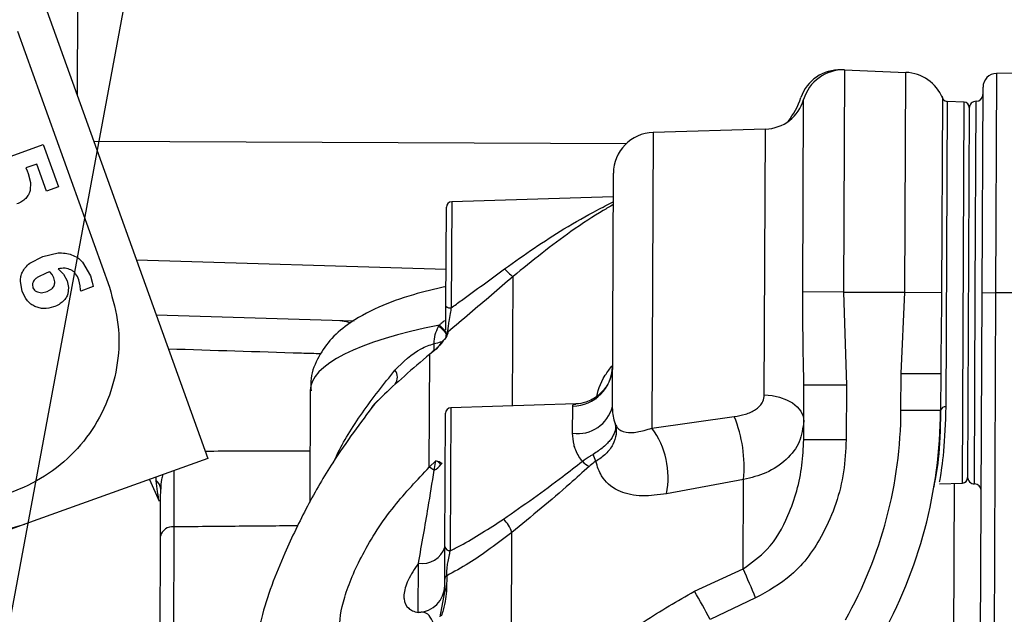
# Model space of a CAD drawing. Units: inches. Extents: x 0.3 to 16.8, y -12.5 to 10.7.
# Drawn here: x 4.2 to 4.3, y -7.6 to -7.5 of the extents above; entities that cross this region are included whole.
import ezdxf

# ---------------------------------------------------------------- set-up
doc = ezdxf.new("R2010")
doc.units = ezdxf.units.IN
doc.header["$MEASUREMENT"] = 0
doc.layers.add('FORMAT', color=7, linetype='Continuous')
doc.dimstyles.new('SLDDIMSTYLE2', dxfattribs={"dimtxt": 0.18, "dimasz": 0.13, "dimexe": 0, "dimexo": 0.0625, "dimgap": 0, "dimtad": 0, "dimtih": 1, "dimtoh": 1, "dimdec": 0, "dimrnd": 1e-09, "dimzin": 0, "dimdsep": 46, "dimtxsty": 'Standard', "dimsah": 1, "dimcen": 0.09, "dimadec": 0, "dimazin": 0, "dimtfac": 0.13, "dimtdec": 0, "dimtofl": 0, "dimtmove": 0, "dimatfit": 3, "dimfxl": 1, "dimfrac": 2, "dimtolj": 1, "dimtzin": 0, "dimarcsym": 0})

msp = doc.modelspace()

# ---------------------------------------------------------------- linework, layer by layer
at = {"color": 7, "linetype": 'Continuous', "lineweight": 25}
for p, q in [((4.239078174401868, -7.533461981445406), (4.259184093357419, -7.589461999507478)), ((4.242050502557788, -7.5509885581315), (4.250329410363022, -7.57404738909824)), ((4.316472312770557, -7.554479080498659), (4.316385040169592, -7.574470070824049)), ((4.316472312770557, -7.554479080498659), (4.321989944465741, -7.554695881249103)), ((4.352284736972123, -7.554506206572391), (4.330137591185476, -7.5547960788452)), ((4.321903513155945, -7.574494162251384), (4.321989944465741, -7.554695881249103)), ((4.328842610526479, -7.574524455551824), (4.328923389511047, -7.556020917430203)), ((4.312706994007527, -7.574454013957933), (4.312782584833386, -7.557138894989976)), ((4.325265083785112, -7.556996064972033), (4.325188631540527, -7.574508503753293)), ((4.327212252174675, -7.557362106577074), (4.325701769027702, -7.557302756135094)), ((4.327685051589569, -7.557856001509727), (4.327539562989671, -7.591182167578467)), ((4.309350478678752, -7.559799834154092), (4.299248891249121, -7.56010844285629)), ((4.241150602878989, -7.562353960142616), (4.24438589804015, -7.561192378690365)), ((4.24438589804015, -7.561192378690365), (4.245755897217094, -7.565008169394773)), ((4.248920811723139, -7.560876190613769), (4.296858192864192, -7.561085465885668)), ((4.24378891276784, -7.562948914073104), (4.242829160136324, -7.563293498044601)), ((4.242829160136324, -7.563293498044601), (4.24294205081442, -7.563565337839961)), ((4.244668435566041, -7.565398605265699), (4.24378891276784, -7.562948914073104)), ((4.24294205081442, -7.563565337839961), (4.243037475391475, -7.563812866746318)), ((4.243037475391475, -7.563812866746318), (4.243229382426861, -7.564608994070646)), ((4.29557815704031, -7.584977323208882), (4.295670689222263, -7.563781553477625)), ((4.243229382426861, -7.564608994070646), (4.243195731093849, -7.565324457811705)), ((4.245755897217094, -7.565008169394773), (4.244668435566041, -7.565398605265699)), ((4.29566145771912, -7.565896156316363), (4.281124488915665, -7.566340268205479)), ((4.28060847015125, -7.575746360076906), (4.280647395312087, -7.566830016288321)), ((4.243171644986433, -7.571885347070236), (4.244345241136344, -7.571270944610482)), ((4.244345241136344, -7.571270944610482), (4.245724932394353, -7.570955760268646)), ((4.247918039222398, -7.571777038037986), (4.248630319585828, -7.573014158262481)), ((4.244631005288852, -7.572759864306299), (4.243878908482969, -7.573126413425726)), ((4.244852767916058, -7.572684533757695), (4.244631005288838, -7.572759864306285)), ((4.244976316140892, -7.572644458261564), (4.244852767916058, -7.572684533757695)), ((4.245180265289022, -7.572903700948117), (4.244976312186139, -7.572644447109752)), ((4.245328092700944, -7.573195955406597), (4.245180265289022, -7.572903700948117)), ((4.245409617425025, -7.573548478162749), (4.245328092700944, -7.573195955406597)), ((4.245711854309775, -7.572388961827599), (4.246199453537798, -7.572850933547727)), ((4.246199453537798, -7.572850933547727), (4.246538469161621, -7.573460627633132)), ((4.248630319585828, -7.573014158262474), (4.24879409260538, -7.573583814899763)), ((4.242495566606536, -7.57442312960319), (4.242321543434826, -7.573490374397821)), ((4.243413974306378, -7.573790958406789), (4.243456959225483, -7.574077956820219)), ((4.243456959225483, -7.574077956820219), (4.243602639542388, -7.574304490134388)), ((4.246538469161621, -7.573460627633132), (4.246662099843576, -7.574061856107377)), ((4.246662099843576, -7.574061856107377), (4.246595823739128, -7.574624022402304)), ((4.247716847718522, -7.573916960137922), (4.247592635493007, -7.573373852866332)), ((4.247722080038969, -7.574284005048298), (4.247716847718522, -7.573916960137922)), ((4.248872308112055, -7.573986858705624), (4.247758916660075, -7.574386604260596)), ((4.248794093248577, -7.573583814758891), (4.248872308112055, -7.573986858705624)), ((4.243854133068254, -7.574467294044595), (4.244213142986951, -7.57452929368128)), ((4.244213142986951, -7.57452929368128), (4.244722586187223, -7.574412878198999)), ((4.244722586187223, -7.574412878198999), (4.2451502249681, -7.574182124727386)), ((4.247758916660075, -7.574386604260596), (4.247722080038969, -7.574284005048298)), ((4.316385040169592, -7.574470070824049), (4.312706994007527, -7.574454013957933)), ((4.316385040169592, -7.574470070824049), (4.316631741735534, -7.582865879350472)), ((4.316385040169592, -7.574470070824049), (4.321903513155945, -7.574494162251384)), ((4.321557700719026, -7.581800218505052), (4.321903513155945, -7.574494162251384)), ((4.321903513155945, -7.574494162251384), (4.325188631540527, -7.574508503753293)), ((4.32869116454539, -7.609215241768894), (4.328842610526479, -7.574524455551824)), ((4.328842610526479, -7.574524455551824), (4.330051442011211, -7.57452973282254)), ((4.352196900274663, -7.574626410961585), (4.330051442011211, -7.57452973282254)), ((4.272349120864064, -7.577087263350535), (4.25454583319069, -7.576543283696097)), ((4.279938708895486, -7.577584805611735), (4.280015236789268, -7.577455239366699)), ((4.280768468217218, -7.578078018806444), (4.280767856807401, -7.578218070640425)), ((4.280205147975224, -7.579059202206082), (4.280384709760625, -7.57884295348677)), ((4.279107996305768, -7.590243424193275), (4.279152407649363, -7.580070394738485)), ((4.279740733519859, -7.579606289148529), (4.279152407649363, -7.580070394738485)), ((4.321543312633992, -7.585096007395578), (4.321557700719026, -7.581800218505052)), ((4.321557700719026, -7.581800218505052), (4.325119799538328, -7.581815769191827)), ((4.325119799538328, -7.581815769191827), (4.325105411453293, -7.585111558082346)), ((4.312790566025342, -7.587763791826433), (4.312812021133681, -7.582849203990897)), ((4.316631741735534, -7.582865879350472), (4.312812021133681, -7.582849203990897)), ((4.316631741735534, -7.582865879350472), (4.316610286627196, -7.587780467186008)), ((4.268395181756532, -7.583317883624062), (4.268351189280509, -7.593394965695083)), ((4.273923930502775, -7.584862332991278), (4.274183035385036, -7.584566955830645)), ((4.274479827118427, -7.584230875522607), (4.274183035385036, -7.584566955830645)), ((4.292290706930686, -7.584542562464343), (4.281043524989826, -7.584886169669289)), ((4.280513979273763, -7.59739079598036), (4.280566431386248, -7.585375917752131)), ((4.292006329821817, -7.58719019624241), (4.292016990883482, -7.584748133346693)), ((4.321543312633992, -7.585096007395578), (4.325105411453293, -7.585111558082346)), ((4.299132667045129, -7.586731196295304), (4.306542087367433, -7.585681641646246)), ((4.316610286627196, -7.587780467186008), (4.312790566025342, -7.587763791826433)), ((4.259184093357419, -7.589461999507485), (4.242713499809739, -7.59537550508265)), ((4.279107996305768, -7.590243424193275), (4.279696868496316, -7.589654176476017)), ((4.253930340086583, -7.591348276354019), (4.25481241821727, -7.593307348273818)), ((4.307384060402271, -7.591360566161136), (4.300446267339055, -7.592625785493006)), ((4.307349006076564, -7.599390241894845), (4.307384060402271, -7.591360566161136)), ((4.324994901988887, -7.591735080910894), (4.327062469386092, -7.591671915661308)), ((4.242713499809739, -7.59537550508265), (4.226242906262073, -7.601289010657808)), ((4.256129042781097, -7.595618287137192), (4.256071131180676, -7.608883736213656)), ((4.286461004650874, -7.615686144015477), (4.286546457402068, -7.596112015326277)), ((4.254877614984977, -7.60782906004188), (4.254927286353137, -7.596451149572118)), ((4.27811330610318, -7.603322485880263), (4.278132706095064, -7.598878650740936)), ((4.30296224516249, -7.601412570530236), (4.307349006076564, -7.599390241894845)), ((4.280496154091111, -7.601473899380437), (4.280501170571569, -7.600324805493479)), ((4.280672686774068, -7.60001807653601), (4.280667655611282, -7.601170533611054)), ((4.280097519054664, -7.603713087683936), (4.280496154091111, -7.601473899380437)), ((4.280498672782642, -7.600896958422659), (4.280496154091111, -7.601473899380437)), ((4.308461927217721, -7.602017713222402), (4.304374020219441, -7.603945475983544))]:
    msp.add_line(p, q, dxfattribs=at)
at = {"color": 8, "linetype": 'Continuous', "lineweight": 25}
for p, q in [((4.24747311124365, -7.548534397494215), (4.247431721168738, -7.556728700607138)), ((4.330137591185476, -7.5547960788452), (4.330051442011211, -7.57452973282254)), ((4.325701769027702, -7.557302756135094), (4.325581644220804, -7.58481899635018)), ((4.327062469386092, -7.591671915661308), (4.327212252174675, -7.557362106577074)), ((4.328227458908046, -7.574521770047959), (4.328302653016195, -7.557297524731929)), ((4.309246004115508, -7.583731170677027), (4.309350478678752, -7.559799834154092)), ((4.299248891249121, -7.56010844285629), (4.299132667045129, -7.586731196295304)), ((4.281124488915665, -7.566340268205479), (4.28108279187326, -7.575891549615854)), ((4.252759725413654, -7.57156852636242), (4.280622992183254, -7.572419888790918)), ((4.286596205484415, -7.584716532418398), (4.286647025398622, -7.573075531667037)), ((4.328152264799897, -7.591746015363988), (4.328227458908046, -7.574521770047959)), ((4.330051442011211, -7.57452973282254), (4.329907557987468, -7.607488348636046)), ((4.281043524989826, -7.584886169669289), (4.280987337734288, -7.597756633818072)), ((4.254538266726598, -7.591441056733352), (4.254538277109262, -7.591130006201055)), ((4.326244670686862, -7.615808799149825), (4.326349947555343, -7.591693683570462))]:
    msp.add_line(p, q, dxfattribs=at)
at = {"color": 7, "linetype": 'Continuous', "lineweight": 25, "flags": 128}
for points in [[(4.271069858882456, -7.577048175486347), (4.271658019158195, -7.577123326272428), (4.272030656177691, -7.577233236845501)], [(4.309246004115508, -7.583731170677027), (4.309947211354014, -7.583792850652962), (4.310617543461973, -7.583938277297563), (4.311232368661678, -7.584162106816706), (4.311769094811936, -7.584456114453005), (4.312207999570532, -7.584809496709724), (4.31253295510426, -7.585209268332115), (4.312732020716282, -7.58564073945881), (4.312797881614685, -7.586088055410094)]]:
    msp.add_lwpolyline(points, dxfattribs=at)
at = {"color": 7, "linetype": 'Continuous', "lineweight": 25}
for centre, radius, start, end in [((4.316034627169429, -7.558155675380775), 0.003690944474796164, 87.74790088575472, 161.1668054603711), ((4.316327398671731, -7.558167179470367), 0.0036909448818892, 87.74987132424957, 163.8235402070302), ((4.321845030366916, -7.55838398022081), 0.00369094488188966, 22.08814231381328, 87.74987132426344), ((4.330153692747913, -7.556026288437927), 0.001230314960629234, 90.74987132424904, 179.7498713242996), ((4.30923777099504, -7.556110610509585), 0.003690944881890257, 271.7498713242735, 343.7932478173191), ((4.305553453678328, -7.554584418944138), 0.007381889763779606, 322.1351882390522, 341.1543891201101), ((4.325721090907535, -7.556811009605532), 0.0004921259842518737, 179.7498713242377, 267.7498713242878), ((4.328305338520053, -7.556682373113503), 0.0006151574803150612, 269.7498713243004, 359.7498713243004), ((4.327192930294828, -7.557853853106636), 0.0004921259842520569, 359.749871324342, 87.74987132429114), ((4.328299967512336, -7.557912676350362), 0.0006151574803150651, 89.7498713242174, 179.7498713242996), ((4.299361598932833, -7.563797666500797), 0.003690944881890375, 91.74987132425886, 179.7498713242723), ((4.281139516606828, -7.566832164691412), 0.0004921259842518737, 91.74987132418472, 179.7498713242377), ((4.288251188818577, -7.570590338121541), 0.002957959978850887, 216.9776060134643, 237.1582294979583), ((4.280980279545204, -7.575379069683329), 0.0005226322403414997, 224.6496867846415, 281.3116891958699), ((4.281086112360711, -7.578590719537686), 0.0004900548926871246, 130.4985177598647, 179.7309143405463), ((4.28108748395691, -7.578451019994645), 0.0004908165936188529, 130.5392906307911, 179.7379181138258), ((4.28055570601839, -7.57927512527317), 0.0004117204300625209, 128.7478884114971, 148.369381872036), ((4.280289261776019, -7.580993834691256), 0.001464642840998055, 118.3517150330755, 140.9138535771547), ((4.291954073073384, -7.581107453236967), 0.003641223738269085, 270.9900804365467, 359.0390974716362), ((4.275233516862912, -7.582139167544682), 0.001011876218160665, 322.5842707491492, 39.2844368624907), ((4.279733628790666, -7.589416419319875), 0.007381889763779824, 135.3746242936325, 141.9079343061691), ((4.281058552680989, -7.585378066155222), 0.0004921259842518698, 91.74987132428735, 179.7498713243412), ((4.292454183389665, -7.584004729544674), 0.003216795128791273, 261.9970823176134, 346.2708670443462), ((4.299269066750895, -7.584993436232054), 0.003690944881890357, 179.7498713242723, 200.8408363441392), ((4.282699257571252, -7.5849264299178), 0.03884442521441351, 330.5944462664586, 359.7498713242617), ((4.282570446679983, -7.584925867581404), 0.04253537009630399, 330.5944462664586, 359.7498713242617), ((4.32551158726605, -7.585238844802802), 0.0004256532627293643, 80.52676198938919, 162.6001366130095), ((4.295260266521282, -7.590256194448777), 0.0121739892782936, 354.7952190531944, 22.07157050955473), ((4.293159879977779, -7.591155884385238), 0.007433172273329937, 348.5946525793398, 36.53134143958494), ((4.291235313126791, -7.590457814709097), 0.002945268241657078, 14.44683671022458, 27.78008347136783), ((4.278413536059531, -7.588587973213485), 0.002241919003998534, 300.3549666882809, 321.0635544017832), ((4.280612380604083, -7.590246544758294), 0.0005189594338366939, 134.2374730801238, 151.2492413209332), ((4.294825663020674, -7.587806425131987), 0.002721438869471821, 224.3412921788407, 240.4192062846697), ((4.276638281490477, -7.594607350993272), 0.005014314348403714, 54.55059672473091, 60.49280150119966), ((4.253909701089398, -7.592265983544578), 0.001037110892883484, 2.579777494883498, 52.6938557710047), ((4.32704744169493, -7.591180019175376), 0.0004921259842525114, 271.7498713242857, 359.7498713242386), ((4.32815495030377, -7.591130863745555), 0.0006151574803150651, 179.749871324217, 269.7498713242174), ((4.328149579296038, -7.592361166982414), 0.0006151574803150612, 359.7498713243004, 89.74987132429963), ((4.28351806550431, -7.597193213897533), 0.003215610025633709, 19.64761607925438, 45.05335117789081), ((4.255981634574965, -7.596689040694059), 0.001080852607329756, 82.16149208896958, 167.285340006625), ((4.278488424655308, -7.596780939681494), 0.002127657722240129, 260.3756441274183, 342.1618264694901), ((4.2809460802671, -7.597320858208654), 0.0004377242972054569, 189.1938860051003, 275.4084109635309), ((4.233276391733241, -7.632314703181216), 0.08106030068197423, 21.94761166436102, 23.96462005698071), ((4.28088283285939, -7.600336904239342), 0.0003818540055992429, 123.3897218610265, 178.184324109162), ((4.278050629185259, -7.600875147576787), 0.00244814075733218, 271.4670379052695, 359.4895367250219), ((4.280872651574157, -7.601486584100805), 0.0003767111053174867, 122.9681584855639, 178.0703559269228), ((4.229889254971283, -7.643801434343636), 0.08447767557689631, 28.15073355890149, 30.1175639779489)]:
    msp.add_arc(centre, radius, start, end, dxfattribs=at)
at = {"color": 8, "linetype": 'Continuous', "lineweight": 25}
for centre, radius, start, end in [((4.27926581864233, -7.578994412561642), 0.001561977287290394, 25.3987064048018, 64.48204780409978), ((4.27760398260196, -7.580453809721774), 0.003847800791378001, 38.51454992262133, 51.19603438273955), ((4.276079369046897, -7.579409045713049), 0.003473569747043649, 354.5842410010993, 5.086633247782819), ((4.27903082540162, -7.575787488267061), 0.00335236397257419, 278.7233834301092, 290.4091229701011)]:
    msp.add_arc(centre, radius, start, end, dxfattribs=at)
msp.add_ellipse((4.294357678040399, -7.582721575525966), major_axis=(0.02596197334734995, 0.0006471954232978306), ratio=0.2586119267806853, start_param=2.14962485241424, end_param=3.135953382434231, dxfattribs=at)
at = {"color": 7, "linetype": 'Continuous', "lineweight": 25}
for points, knots in [([(4.242808318074026, -7.566040237985717), (4.24269633054395, -7.566139988646107), (4.242457134276151, -7.566353047954223), (4.242159324445069, -7.566472122164761), (4.242000943994398, -7.566535447902062)], [0, 0, 0, 0, 0.4681825979523298, 1, 1, 1, 1]), ([(4.243195731093849, -7.565324457811705), (4.243155313510258, -7.565455814986343), (4.243073958712813, -7.565720218134281), (4.242897241197639, -7.565933111437097), (4.242808318074026, -7.566040237985717)], [0, 0, 0, 0, 0.4968063945628441, 1, 1, 1, 1]), ([(4.245724932394353, -7.570955760268646), (4.245932815958469, -7.570950179138336), (4.246343831666167, -7.570939144440928), (4.246738823476221, -7.5710530566828), (4.246934036290654, -7.571109354380027)], [0, 0, 0, 0, 0.505780096049101, 1, 1, 1, 1]), ([(4.246934036290654, -7.571109354380027), (4.247113272437318, -7.571188231378784), (4.247481916256817, -7.57135046159091), (4.247770015183193, -7.571632254172627), (4.247918039222398, -7.571777038037986)], [0, 0, 0, 0, 0.4862041275917779, 0.9999999999999999, 0.9999999999999999, 0.9999999999999999, 0.9999999999999999]), ([(4.24250541297215, -7.57268222216225), (4.242589281721934, -7.572536696594305), (4.242764645755585, -7.572232412213552), (4.243032101385324, -7.572004341692946), (4.243171644986433, -7.571885347070236)], [0, 0, 0, 0, 0.4782551361680509, 0.9999999999999999, 0.9999999999999999, 0.9999999999999999, 0.9999999999999999]), ([(4.246874671965941, -7.572473378118957), (4.246698916893124, -7.572413252525521), (4.246319943162959, -7.572283606080298), (4.245924112324374, -7.572352186606949), (4.245711854309775, -7.572388961827599)], [0, 0, 0, 0, 0.4637658466508986, 1, 1, 1, 1]), ([(4.242321543434826, -7.573490374397821), (4.242329779744708, -7.573348175248945), (4.242345982040604, -7.573068444068703), (4.24245286374358, -7.57280952282494), (4.24250541297215, -7.57268222216225)], [0, 0, 0, 0, 0.5083421474602057, 1, 1, 1, 1]), ([(4.243878908482969, -7.573126413425726), (4.243800113312133, -7.573185720714726), (4.243657695104247, -7.573292915581185), (4.2435539447591, -7.573437507394566), (4.243507595965994, -7.573502101454814)], [0, 0, 0, 0, 0.5532661307706761, 0.9999999999999999, 0.9999999999999999, 0.9999999999999999, 0.9999999999999999]), ([(4.247592635493007, -7.573373852866332), (4.247507239113261, -7.573179067191511), (4.247384292711047, -7.572898631440061), (4.247108960223727, -7.572610830457251), (4.246951739400643, -7.572518592075497), (4.246874671965941, -7.572473378118957)], [0, 0, 0, 0, 0.5369128564213032, 0.7730011998710042, 1, 1, 1, 1]), ([(4.286647025398622, -7.573075531667037), (4.285346085686925, -7.574196666520876), (4.283364087374849, -7.575904729829233), (4.281432280072821, -7.577522215007392), (4.280768468217218, -7.578078018806444)], [0, 0, 0, 0, 0.6563778100973136, 1, 1, 1, 1]), ([(4.28108279187326, -7.575891549615854), (4.281391280325536, -7.575669338111901), (4.282980853157312, -7.574524331331304), (4.2845907207886, -7.573331166620171), (4.285888161355189, -7.572369559424175)], [0, 0, 0, 0, 0.1940700332269461, 1, 1, 1, 1]), ([(4.243507595965994, -7.573502101454814), (4.24348242895941, -7.573548915414747), (4.243433680959242, -7.573639593140747), (4.243420399149727, -7.5737416096853), (4.243413974306378, -7.573790958406789)], [0, 0, 0, 0, 0.5162674671043401, 1, 1, 1, 1]), ([(4.2451502249681, -7.574182124727386), (4.245197017138011, -7.574137705119483), (4.245287118389527, -7.574052172384569), (4.24534015116501, -7.573939946178854), (4.245365642495742, -7.573886002267749)], [0, 0, 0, 0, 0.5193287453021819, 1, 1, 1, 1]), ([(4.245365642495742, -7.573886002267749), (4.245382607977518, -7.573831008674482), (4.245416541813995, -7.573721012175369), (4.245411925684948, -7.573605992746238), (4.245409617425025, -7.573548478162749)], [0, 0, 0, 0, 0.4999576687405725, 1, 1, 1, 1]), ([(4.280616239157325, -7.573966762317518), (4.279612193766212, -7.574204876679438), (4.2773728074133, -7.574735958299087), (4.274410435400796, -7.575833905124625), (4.271991525626007, -7.577134285314429), (4.270169618198892, -7.578705407781143), (4.269006249734147, -7.580427323040709), (4.268383267108433, -7.582078089108187), (4.268458647627241, -7.583074703995571), (4.268480361760766, -7.583361789161351)], [0, 0, 0, 0, 0.1598693428661416, 0.356566772609039, 0.5685768626032165, 0.7085116299734832, 0.8328882381595877, 0.9518617387125575, 1, 1, 1, 1]), ([(4.243629268780481, -7.575770623296975), (4.243504587425576, -7.575702444467971), (4.2432542866148, -7.575565573833281), (4.242815184285163, -7.575140773608453), (4.242625979104247, -7.574715947408514), (4.242495566606536, -7.57442312960319)], [0, 0, 0, 0, 0.2357162352245542, 0.4732059965274606, 1, 1, 1, 1]), ([(4.243602639542388, -7.574304490134388), (4.24363947372332, -7.574339259831994), (4.243713310153254, -7.574408957875391), (4.243807120918561, -7.574447819169222), (4.243854133068254, -7.574467294044595)], [0, 0, 0, 0, 0.4988618892449945, 1, 1, 1, 1]), ([(4.246595823739128, -7.574624022402304), (4.246547065824387, -7.574746534433487), (4.246447210592237, -7.574997436617913), (4.246266453370978, -7.575198236311387), (4.246173957375419, -7.575300988320009)], [0, 0, 0, 0, 0.4882860285302243, 1, 1, 1, 1]), ([(4.312812021133681, -7.582849203990897), (4.31276113146896, -7.580411767630558), (4.31270301084399, -7.577627993648825), (4.312706553282226, -7.574805205453913), (4.312706994007527, -7.574454013957933)], [0, 0, 0, 0, 0.8755870183204199, 1, 1, 1, 1]), ([(4.325188631540527, -7.574508503753293), (4.325186976303769, -7.574836573656512), (4.325178668882202, -7.576483114531804), (4.325144405715548, -7.578974626887728), (4.325126706906389, -7.581018212731983), (4.325119799538328, -7.581815769191827)], [0, 0, 0, 0, 0.1317303477078476, 0.6611377632987697, 1, 1, 1, 1]), ([(4.245301241080398, -7.575809509540463), (4.245015054359214, -7.57588439256547), (4.244593683992846, -7.575994647463219), (4.244019317983231, -7.575922434748961), (4.243759830316122, -7.575821439286756), (4.243629268780481, -7.575770623296975)], [0, 0, 0, 0, 0.5126324912200002, 0.7547804445626772, 1, 1, 1, 1]), ([(4.246173957375419, -7.575300988320009), (4.246054419235804, -7.575400458094592), (4.245792406443002, -7.575618483517481), (4.245474246733338, -7.575742223480916), (4.245301241080398, -7.575809509540463)], [0, 0, 0, 0, 0.4562301646426219, 1, 1, 1, 1]), ([(4.280599199165906, -7.577870006860621), (4.28059932339481, -7.577841550519686), (4.280600136300649, -7.577655343251038), (4.280602463611018, -7.577122240781627), (4.280605528715441, -7.576420136431736), (4.280607617647888, -7.575941637705832), (4.28060847015125, -7.575746360076906)], [0, 0, 0, 0, 0.05063529910801419, 0.3313377769651532, 0.7271157342727721, 1, 1, 1, 1]), ([(4.28108279187326, -7.575891549615854), (4.281050943052279, -7.576056605746565), (4.280974014471354, -7.57645528718956), (4.280871244595232, -7.57703762972033), (4.280795750185689, -7.577541362225581), (4.280761388776085, -7.57784430527289), (4.280754290121124, -7.577970917587976), (4.280754974267836, -7.578056935258473), (4.280762222869299, -7.578068260796499), (4.280768468217218, -7.578078018806444)], [0, 0, 0, 0, 0.1930456572102294, 0.4662881702723448, 0.6485893521848671, 0.7670176273149516, 0.8645765906551334, 0.8833200707006765, 1, 1, 1, 1]), ([(4.279539259100972, -7.579101072335405), (4.279558057626133, -7.578832616390201), (4.279594827871819, -7.578307511841992), (4.279825813176188, -7.577822069182844), (4.279938708895486, -7.577584805611735)], [0, 0, 0, 0, 0.5112428488953655, 1, 1, 1, 1]), ([(4.280015236789268, -7.577455239366699), (4.280072352983979, -7.577394315006494), (4.280216212986119, -7.577240863281752), (4.28038184204641, -7.577117203752756), (4.280481712024837, -7.577042640300718)], [0, 0, 0, 0, 0.3970262328817429, 1, 1, 1, 1]), ([(4.280767856807401, -7.578218070640425), (4.28071944611689, -7.578342630211438), (4.280658904492441, -7.578498402390878), (4.280358254621802, -7.57887796677695), (4.280298012371077, -7.578954021401088)], [0, 0, 0, 0, 0.7996265536796023, 0.9999999999999999, 0.9999999999999999, 0.9999999999999999, 0.9999999999999999]), ([(4.276016721426103, -7.58149847721927), (4.276756018474302, -7.580769031407158), (4.277813933250968, -7.579725213492161), (4.279139908267524, -7.579245538548058), (4.279539259100972, -7.579101072335405)], [0, 0, 0, 0, 0.6988247678386859, 1, 1, 1, 1]), ([(4.280298012371077, -7.578954021401088), (4.280133915006871, -7.57915191295784), (4.279967021464557, -7.579353176537289), (4.279744462333795, -7.579602118312863), (4.279740733519859, -7.579606289148529)], [0, 0, 0, 0, 0.9832457382584087, 0.9999999999999999, 0.9999999999999999, 0.9999999999999999, 0.9999999999999999]), ([(4.279740733519859, -7.579606289148529), (4.279743907775043, -7.579602514273333), (4.279927740190715, -7.579383897814928), (4.280067652019682, -7.579220136165006), (4.280205147975224, -7.579059202206082)], [0, 0, 0, 0, 0.01726711349559443, 1, 1, 1, 1]), ([(4.279152407649363, -7.580070394738485), (4.27760383619821, -7.581387425847637), (4.275768735399168, -7.582948144817998), (4.274397186561032, -7.584348332964417), (4.274183035385036, -7.584566955830645)], [0, 0, 0, 0, 0.8438617932951226, 0.9999999999999999, 0.9999999999999999, 0.9999999999999999, 0.9999999999999999]), ([(4.279740733519859, -7.579606289148529), (4.279707209378358, -7.579606555029756), (4.279664282946939, -7.579606895480886), (4.279609065962916, -7.579682045184569), (4.279595380823764, -7.579702416967081), (4.279593728181453, -7.579704877100603)], [0, 0, 0, 0, 0.75815908496406, 0.9707948510471196, 1, 1, 1, 1]), ([(4.295591218212351, -7.581224424676243), (4.295591348559654, -7.581249879592754), (4.295591986353514, -7.581374431383232), (4.295527523185129, -7.581931833975666), (4.295185402586327, -7.582860874424988), (4.29436179045652, -7.583837189954025), (4.293323004715006, -7.584397011942329), (4.29254770061641, -7.584547175139704), (4.292308114864412, -7.584540209747644), (4.292292427255148, -7.584539753667315)], [0, 0, 0, 0, 0.02914259703052045, 0.1425957393090516, 0.3385266400202816, 0.580867669092536, 0.8138451746280447, 0.9878109439371573, 1, 1, 1, 1]), ([(4.306542087367433, -7.585681641646246), (4.306883269973312, -7.585624745466177), (4.307588726449168, -7.585507102368354), (4.308476357216719, -7.58509549261322), (4.309057509377581, -7.584526730876718), (4.309235116751751, -7.584032373219507), (4.309244297371521, -7.583778388317512), (4.309246004115508, -7.583731170677027)], [0, 0, 0, 0, 0.251864810994077, 0.5207758510895303, 0.7661586274341542, 0.9565271881331143, 1, 1, 1, 1]), ([(4.274183035385036, -7.584566955830645), (4.272923637442645, -7.586236709121906), (4.270867664604538, -7.588962588923359), (4.268084724443653, -7.593726484440658), (4.265871696462582, -7.598408109283532), (4.264383312922476, -7.602127936598585), (4.263868856175037, -7.604449465030747), (4.263805084808595, -7.604737238572618)], [0, 0, 0, 0, 0.3102682862337627, 0.5065143808404119, 0.7030247461371317, 0.9631873469793836, 1, 1, 1, 1]), ([(4.324507640315289, -7.592034278038348), (4.324518767129859, -7.591973188667474), (4.324574596489512, -7.591666669633227), (4.3248284489095, -7.590459476657244), (4.325112524377161, -7.588023277560566), (4.325116694308448, -7.585709592815697), (4.325117889590814, -7.585046390865266)], [0, 0, 0, 0, 0.06907574026334515, 0.3465910499842351, 0.8127047813919899, 1, 1, 1, 1]), ([(4.325581644220804, -7.58481899635018), (4.325525928462355, -7.586240482810283), (4.325414516929754, -7.589082945867389), (4.325011231325618, -7.591420779390774), (4.32499603145547, -7.5915158753577), (4.324989460993152, -7.591556982581764)], [0, 0, 0, 0, 0.3622175468537954, 0.7243051724179062, 1, 1, 1, 1]), ([(4.295793230684296, -7.586231975319279), (4.295794596650822, -7.586235695917082), (4.295796411783385, -7.586240639946233), (4.295800502072098, -7.586252102331912), (4.29580770684386, -7.586272947184746), (4.295822926799175, -7.586321050855595), (4.295849720967993, -7.586425549342245), (4.295880022073447, -7.586657569789111), (4.295825667238475, -7.587098862921131), (4.295488692506297, -7.587726630257841), (4.294805238324386, -7.588455874184447), (4.294163703344552, -7.58887455855902), (4.293841118710318, -7.589085086667495)], [0, 0, 0, 0, 0.004300574423867329, 0.005714717465395477, 0.01321977393843219, 0.0282833026447167, 0.06071690678509323, 0.1312235112271399, 0.2839413616474091, 0.5257289329719999, 0.7615210962930986, 1, 1, 1, 1]), ([(4.295793230684296, -7.586231975319279), (4.295795125826018, -7.586237210933731), (4.295914704289672, -7.586567564450966), (4.295985979700305, -7.587235582458675), (4.295669280528685, -7.588203857495273), (4.295042901280311, -7.589071725174421), (4.294407179944983, -7.589505075564077), (4.294087450645932, -7.589723024543652)], [0, 0, 0, 0, 0.004487827346075917, 0.2831701152665114, 0.5254006321482759, 0.7613052845955389, 1, 1, 1, 1]), ([(4.295793230684296, -7.586231975319279), (4.295856693202524, -7.58638288382771), (4.296029838511231, -7.586794608748399), (4.296614182836009, -7.587122225418497), (4.297694212870482, -7.587154729825954), (4.298670541426205, -7.58686726298302), (4.299132667045129, -7.586731196295304)], [0, 0, 0, 0, 0.1979716248689557, 0.5401276070779588, 0.7823285891262324, 1, 1, 1, 1]), ([(4.312797881614685, -7.586088055410094), (4.312715700163793, -7.586723489691217), (4.312551762728134, -7.58799106851162), (4.311302911278375, -7.589608056425888), (4.309542011014429, -7.590805279272764), (4.308073663283039, -7.59118311657739), (4.307384060402271, -7.591360566161136)], [0, 0, 0, 0, 0.2562334012048878, 0.5111402423465415, 0.7704092225854132, 1, 1, 1, 1]), ([(4.292879319303282, -7.589708522830328), (4.292833756710266, -7.589649175897939), (4.292529641510114, -7.589253054803279), (4.292273946030903, -7.588739274980398), (4.292040845075505, -7.587937767860787), (4.292022010928804, -7.587529835945688), (4.292006329821817, -7.58719019624241)], [0, 0, 0, 0, 0.07514731186295878, 0.5015833883048979, 0.5850237163657229, 1, 1, 1, 1]), ([(4.307349006076564, -7.599390241894845), (4.308105285523709, -7.598851077431441), (4.309857219505389, -7.597602093939003), (4.311669287826021, -7.594290148601239), (4.3126541410697, -7.590869028706173), (4.312756787048954, -7.588532652059854), (4.312790566025342, -7.587763791826433)], [0, 0, 0, 0, 0.2051030915331798, 0.4751247401477538, 0.827272834864155, 1, 1, 1, 1]), ([(4.316610286627196, -7.587780467186008), (4.316560498087398, -7.588741664969604), (4.31640909199038, -7.591664650971559), (4.314913316536249, -7.595969636368864), (4.312083524170276, -7.600002021863929), (4.309584952220703, -7.601392665260548), (4.308461927217721, -7.602017713222402)], [0, 0, 0, 0, 0.1669670330848285, 0.5077438887426662, 0.7787472476394475, 1, 1, 1, 1]), ([(4.292879319303282, -7.589708522830328), (4.293112061896295, -7.58954707746804), (4.293427755312507, -7.589328092033142), (4.293755105090298, -7.589135651790805), (4.293841118710318, -7.589085086667495)], [0, 0, 0, 0, 0.737242467095525, 1, 1, 1, 1]), ([(4.279546502584196, -7.590522550085687), (4.279555286811956, -7.590472159056972), (4.279612608243511, -7.590143332667111), (4.279658234358919, -7.589878459300515), (4.279696868496316, -7.589654176476017)], [0, 0, 0, 0, 0.1532450869570597, 1, 1, 1, 1]), ([(4.279696868496316, -7.589654176476017), (4.279700576827508, -7.589654697361887), (4.279921913422882, -7.589685787116323), (4.280087512428295, -7.589781058631409), (4.280250336944675, -7.589874733942615)], [0, 0, 0, 0, 0.01675426151370928, 1, 1, 1, 1]), ([(4.280157398288594, -7.589996925074445), (4.280021190026545, -7.589862895134445), (4.279882588516486, -7.589726510220665), (4.279700020911861, -7.589655404270523), (4.279696868496316, -7.589654176476017)], [0, 0, 0, 0, 0.9827328865046406, 1, 1, 1, 1]), ([(4.285789726935278, -7.594917317990429), (4.28758415819712, -7.593656959677809), (4.289992326169184, -7.591965529871423), (4.292292982586929, -7.590166911900141), (4.292879319303282, -7.589708522830328)], [0, 0, 0, 0, 0.745143728616245, 1, 1, 1, 1]), ([(4.294087450645932, -7.589723024543652), (4.294031458869583, -7.589756504011056), (4.293816045501501, -7.589885307297976), (4.293624201931365, -7.590050728876818), (4.293482223707883, -7.590173152901102)], [0, 0, 0, 0, 0.2599271199134477, 0.9999999999999999, 0.9999999999999999, 0.9999999999999999, 0.9999999999999999]), ([(4.300446267339055, -7.592625785493006), (4.299709549955836, -7.592732629481375), (4.298844746396981, -7.592858049436821), (4.29735411520825, -7.592779785369132), (4.295807745223001, -7.592379886457699), (4.294568351462473, -7.591232683676274), (4.29423144079793, -7.590175043006695), (4.294087450645932, -7.589723024543652)], [0, 0, 0, 0, 0.1969457638529275, 0.2311868857192193, 0.4684082400914549, 0.77280630634555, 1, 1, 1, 1]), ([(4.279042689849462, -7.605202766777012), (4.277514079404909, -7.605783967496627), (4.274512147239562, -7.606925347330154), (4.271959298744918, -7.607014720606188), (4.271172440023705, -7.60586375733071), (4.270968625857478, -7.604324548291125), (4.271308956235401, -7.602042863451551), (4.273022125912021, -7.598006498786788), (4.275683008640812, -7.593853789703331), (4.278022279560034, -7.591387905480779), (4.279107996305768, -7.590243424193275)], [0, 0, 0, 0, 0.1742298847625968, 0.342158001794005, 0.4549630276805521, 0.4818054643367, 0.6086460368976442, 0.7380467453912651, 0.8784206511568298, 1, 1, 1, 1]), ([(4.278132706095064, -7.598878650740936), (4.27843747343455, -7.597169745528483), (4.278966861668394, -7.594201335876157), (4.279373826344553, -7.591618468057383), (4.279546502584196, -7.590522550085687)], [0, 0, 0, 0, 0.5756972293623511, 1, 1, 1, 1]), ([(4.293482223707883, -7.590173152901102), (4.292909158881116, -7.590694361475251), (4.290672668279015, -7.59272847353968), (4.288306404247834, -7.594668838069367), (4.286546457402068, -7.596112015326277)], [0, 0, 0, 0, 0.2562339525244745, 1, 1, 1, 1]), ([(4.254927286353137, -7.596451149572118), (4.254931601679431, -7.595462664693166), (4.254937311571609, -7.59415473531115), (4.25494410233506, -7.592599217484647), (4.254945760889484, -7.592219302769124)], [0, 0, 0, 0, 0.7557631876327001, 1, 1, 1, 1]), ([(4.280987337734288, -7.597756633818072), (4.281295525180823, -7.59760337182059), (4.282883546996558, -7.596813646611949), (4.284492789875401, -7.595763590044747), (4.285789726935278, -7.594917317990429)], [0, 0, 0, 0, 0.1940700332269454, 1, 1, 1, 1]), ([(4.286546457402068, -7.596112015326277), (4.285246088675152, -7.597102358260528), (4.283264960265683, -7.598611158404303), (4.281335642998442, -7.599658266841686), (4.280672686774068, -7.60001807653601)], [0, 0, 0, 0, 0.6563778100973156, 1, 1, 1, 1]), ([(4.280501170571569, -7.600324805493479), (4.280501578569272, -7.600231348005238), (4.280502395179198, -7.600044292263398), (4.280504153760972, -7.599641464906242), (4.280506317020368, -7.599145940568107), (4.280509105917062, -7.598507105399776), (4.280511829828455, -7.59788315600693), (4.280513356309513, -7.597533494515083), (4.280513979273763, -7.59739079598036)], [0, 0, 0, 0, 0.1284816508410485, 0.2571568203193585, 0.3834787219149421, 0.5657680468155727, 0.8227878536905278, 1, 1, 1, 1]), ([(4.280987337734288, -7.597756633818072), (4.280955688475871, -7.597875977395937), (4.280879241924254, -7.598164243391452), (4.280776879231212, -7.598653315033182), (4.280701416115477, -7.599149879263251), (4.280666792139513, -7.599512966748414), (4.280659381696893, -7.599710998318031), (4.280659690962636, -7.599882887632525), (4.280666671977244, -7.599955507623655), (4.280672686774068, -7.60001807653601)], [0, 0, 0, 0, 0.1930456572102985, 0.46628817027241, 0.6485893521848833, 0.7670176273149855, 0.8645765906551709, 0.8833200707007045, 1, 1, 1, 1]), ([(4.278132706095064, -7.598878650740936), (4.277789394733858, -7.599397279393713), (4.277103796418217, -7.600432989163238), (4.276820735303332, -7.601494722753436), (4.276828952139553, -7.60236552935887), (4.277084649465237, -7.602858799253283), (4.277606781279047, -7.603191604746584), (4.277936043666983, -7.603276682974851), (4.27811330610318, -7.603322485880263)], [0, 0, 0, 0, 0.2355365055091087, 0.4703701936371115, 0.5433568644800104, 0.7842015297349575, 0.8838222525056999, 1, 1, 1, 1]), ([(4.280667655611282, -7.601170533611054), (4.280617097807664, -7.601786918987202), (4.280553871038393, -7.602557760542311), (4.280250888891601, -7.603471564878653), (4.280190179314673, -7.603654667002786)], [0, 0, 0, 0, 0.7996265536779942, 1, 1, 1, 1]), ([(4.286461004650874, -7.615686144015477), (4.288211098100035, -7.613564673128991), (4.291756776852964, -7.609266585932133), (4.297463215376482, -7.604568168492762), (4.301435710032337, -7.602288567084884), (4.30296224516249, -7.601412570530236)], [0, 0, 0, 0, 0.3750485127377098, 0.7598460205482412, 1, 1, 1, 1]), ([(4.279486372662845, -7.604296136097751), (4.27936084272082, -7.604030999721743), (4.27898340019668, -7.603233789579015), (4.278461579514484, -7.603286983325269), (4.27811330610318, -7.603322485880263)], [0, 0, 0, 0, 0.332580284419349, 0.9999999999999999, 0.9999999999999999, 0.9999999999999999, 0.9999999999999999])]:
    msp.add_open_spline(points, degree=3, knots=knots, dxfattribs=at)
at = {"color": 8, "linetype": 'Continuous', "lineweight": 25}
for points, knots in [([(4.285888161355189, -7.572369559424175), (4.287665571103162, -7.571120699456685), (4.290477759984398, -7.569144773467301), (4.293874153890044, -7.567254444955012), (4.295175026089524, -7.566594178260722), (4.295659483893033, -7.566348288347349)], [0, 0, 0, 0, 0.5187664113057102, 0.8207838037858504, 1, 1, 1, 1]), ([(4.295658406480712, -7.566595084468901), (4.295360074162573, -7.566769544976822), (4.294280306068814, -7.567400978042009), (4.291143605202635, -7.569412939716656), (4.288384087224003, -7.571660645478815), (4.286647025398622, -7.573075531667037)], [0, 0, 0, 0, 0.1239252093124608, 0.4485282984740679, 1, 1, 1, 1]), ([(4.269371178740343, -7.580040141379421), (4.268785254111037, -7.580021780988908), (4.264210655133979, -7.579878432477074), (4.259636008598349, -7.579735633445729), (4.255647292783436, -7.579611124426236)], [0, 0, 0, 0, 0.1280821843070653, 1, 1, 1, 1]), ([(4.294111877483914, -7.584127721132667), (4.294277016941933, -7.583425007386438), (4.294505615969797, -7.582452255742574), (4.295358460065202, -7.581370962298529), (4.295595211375755, -7.581070792969392)], [0, 0, 0, 0, 0.7223979015270756, 1, 1, 1, 1]), ([(4.270587883291597, -7.589611263017559), (4.270660642572679, -7.58944545887887), (4.271220498179702, -7.588169657698245), (4.273041844295989, -7.585272043754465), (4.275017333293064, -7.582766179194707), (4.276016721426103, -7.58149847721927)], [0, 0, 0, 0, 0.06873337454776271, 0.5288777535309237, 1, 1, 1, 1]), ([(4.292016990883482, -7.584748133346693), (4.29201846160548, -7.584711956660001), (4.292023504851514, -7.584587903350105), (4.292180094349249, -7.584567340182844), (4.292291018888875, -7.584552773689587)], [0, 0, 0, 0, 0.2916220995893074, 0.9999999999999999, 0.9999999999999999, 0.9999999999999999, 0.9999999999999999]), ([(4.25894147215908, -7.58878623872684), (4.259978977390659, -7.588783443894719), (4.263122303987601, -7.588774976399932), (4.266265579133488, -7.588773914763721), (4.268371366030024, -7.588773203537528)], [0, 0, 0, 0, 0.3300659984207626, 0.9999999999999999, 0.9999999999999999, 0.9999999999999999, 0.9999999999999999]), ([(4.255149774306645, -7.590910457823796), (4.255103691858622, -7.591053262495407), (4.254968313100022, -7.591472787064802), (4.254954724185694, -7.591922602746166), (4.254945760889484, -7.592219302769124)], [0, 0, 0, 0, 0.340396444029116, 1, 1, 1, 1]), ([(4.256139908592019, -7.590554965801012), (4.256138001212747, -7.591344418348136), (4.25613343673453, -7.593233627799997), (4.256130659487368, -7.594740878274514), (4.256129042781097, -7.595618287137192)], [0, 0, 0, 0, 0.4178745487125565, 1, 1, 1, 1]), ([(4.254772289542686, -7.593207149120694), (4.254772429590659, -7.593208315079117), (4.254773209741472, -7.593214810163722), (4.254765288738653, -7.593150853368016), (4.25473681984684, -7.592927329462015), (4.254667949533527, -7.592387913630958), (4.254585312669761, -7.591784554663747), (4.254538266726598, -7.591441056733352)], [0, 0, 0, 0, 0.03371249058116606, 0.1877987022750608, 0.2536167728353399, 0.5750770142676798, 1, 1, 1, 1]), ([(4.267298736796832, -7.595521690473362), (4.265533334301551, -7.595536337646358), (4.261810115886945, -7.595567228406047), (4.258086872062137, -7.595600691116687), (4.256129042781097, -7.595618287137192)], [0, 0, 0, 0, 0.4741603362159882, 1, 1, 1, 1])]:
    msp.add_open_spline(points, degree=3, knots=knots, dxfattribs=at)
at = {"color": 7, "linetype": 'Continuous', "lineweight": 25}
for points in [[(4.250329410363022, -7.57404738909824), (4.250642639640603, -7.575156697565667), (4.251269098195749, -7.577375314500522), (4.251171695984112, -7.580865434793196), (4.25030624080388, -7.584223500204956), (4.248651750454272, -7.587280944625114), (4.246321945125132, -7.589861121329839), (4.24344537951454, -7.591797867639158), (4.240187955198891, -7.593054694467284), (4.237887477986519, -7.593204747858721), (4.236737239380318, -7.593279774554446)], [(4.229335005739628, -7.594732859815487), (4.230398944852666, -7.595163159905617), (4.232526823078743, -7.59602376008587), (4.23595563950893, -7.596482563261915), (4.239412645259236, -7.596354525343273), (4.241613214959571, -7.595701845169529), (4.242713499809739, -7.595375505082657)]]:
    msp.add_open_spline(points, degree=3, dxfattribs=at)

# ---------------------------------------------------------------- leaders
at = {"layer": 'FORMAT', "color": 7}
msp.add_leader([(4.177612888919626, -7.947815127088099), (4.399183901732201, -6.753845502335864)], dimstyle='SLDDIMSTYLE2', dxfattribs=at)

doc.saveas('drawing.dxf')
